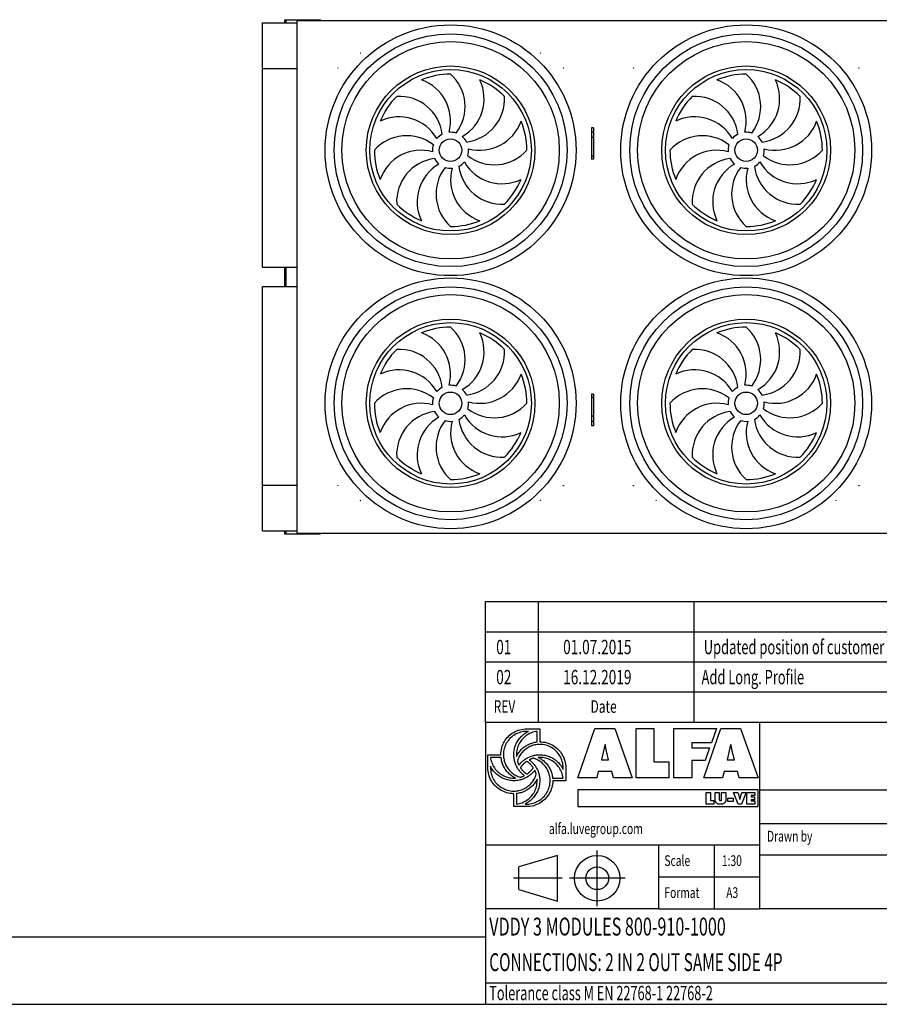
# Model space of a CAD drawing. Extents: x 158 to 12408, y 174 to 8727.
# Drawn here: x 4793 to 8603, y 174 to 4540 of the extents above; entities that cross this region are included whole.
import ezdxf
from ezdxf.enums import TextEntityAlignment as Align

# ---------------------------------------------------------------- set-up
doc = ezdxf.new("R2010")
doc.units = 0
doc.header["$LTSCALE"] = 30
doc.header["$MEASUREMENT"] = 0
doc.linetypes.add('SLD-SOLID', pattern=[0])
doc.layers.get('0').update_dxf_attribs({"linetype": 'CONTINUOUS'})
for name, color, linetype in [('GEOMETRY', 7, 'SLD-SOLID'), ('LAYER_1', 7, 'SLD-SOLID'), ('SLD-0', 7, 'SLD-SOLID'), ('TITLE', 7, 'SLD-SOLID')]:
    doc.layers.add(name, color=color, linetype=linetype)

msp = doc.modelspace()

# ---------------------------------------------------------------- linework, layer by layer
at = {"color": 7, "linetype": 'SLD-SOLID'}
for p, q in [((5869.41, 4526.41), (6021.91, 4526.41)), ((5869.41, 4324.19), (5869.41, 4526.41)), ((5966.91, 4540.2), (5966.91, 4526.41)), ((5966.91, 4540.2), (5972.91, 4540.2)), ((5972.91, 4540.2), (6120.91, 4540.2)), ((6021.91, 4536.35), (6021.91, 2263.91)), ((6021.91, 4536.35), (10001.91, 4536.35)), ((6120.91, 4540.2), (6126.91, 4540.2)), ((6126.91, 4540.2), (6126.91, 4536.35)), ((5869.41, 4324.19), (6021.91, 4324.19)), ((5869.41, 3443.36), (5869.41, 4324.19)), ((7336.91, 4060.5), (7326.91, 4060.5)), ((7326.91, 4060.5), (7326.91, 4042.1)), ((7336.91, 4060.5), (7336.91, 4042.1)), ((7336.91, 4042.1), (7326.91, 4042.1)), ((7326.91, 4042.1), (7326.91, 4017.6)), ((7336.91, 4017.6), (7326.91, 4017.6)), ((7326.91, 4017.6), (7326.91, 3935.5)), ((7336.91, 4042.1), (7336.91, 4017.6)), ((7336.91, 4017.6), (7336.91, 3935.5)), ((7336.91, 3935.5), (7326.91, 3935.5)), ((7326.91, 3935.5), (7326.91, 3921.35)), ((7336.91, 3935.5), (7336.91, 3921.35)), ((7336.91, 3921.35), (7326.91, 3921.35)), ((5869.41, 3443.36), (6021.91, 3443.36)), ((5966.91, 3443.36), (5966.91, 3357.02)), ((5869.41, 3357.02), (6021.91, 3357.02)), ((5869.41, 2476.18), (5869.41, 3357.02)), ((7336.91, 2879.04), (7326.91, 2879.04)), ((7326.91, 2879.04), (7326.91, 2864.89)), ((7336.91, 2864.89), (7326.91, 2864.89)), ((7326.91, 2864.89), (7326.91, 2782.79)), ((7336.91, 2879.04), (7336.91, 2864.89)), ((7336.91, 2864.89), (7336.91, 2782.79)), ((7336.91, 2782.79), (7326.91, 2782.79)), ((7326.91, 2782.79), (7326.91, 2758.3)), ((7336.91, 2758.3), (7326.91, 2758.3)), ((7326.91, 2758.3), (7326.91, 2739.89)), ((7336.91, 2782.79), (7336.91, 2758.3)), ((7336.91, 2758.3), (7336.91, 2739.89)), ((7336.91, 2739.89), (7326.91, 2739.89)), ((5869.41, 2476.18), (6021.91, 2476.18)), ((5869.41, 2273.95), (5869.41, 2476.18)), ((5869.41, 2273.95), (6021.91, 2273.95)), ((5966.91, 2273.95), (5966.91, 2260.2)), ((5966.91, 2260.2), (5972.91, 2260.2)), ((5972.91, 2260.2), (6120.91, 2260.2)), ((6021.91, 2263.91), (10001.91, 2263.91)), ((6120.91, 2260.2), (6126.91, 2260.2)), ((6126.91, 2263.91), (6126.91, 2260.2)), ((6857.58, 1959.7), (12407.58, 1959.7)), ((6857.58, 1826.2), (12407.58, 1826.2)), ((6857.58, 1692.69), (12407.58, 1692.69))]:
    msp.add_line(p, q, dxfattribs=at)
at = {"color": 152, "linetype": 'SLD-SOLID'}
for p, q in [((5972.91, 4540.2), (5972.91, 4526.41)), ((6120.91, 4540.2), (6120.91, 4536.35)), ((5972.91, 3443.36), (5972.91, 3357.02)), ((5972.91, 2273.95), (5972.91, 2260.2)), ((6120.91, 2263.91), (6120.91, 2260.2))]:
    msp.add_line(p, q, dxfattribs=at)
at = {"color": 7, "linetype": 'SLD-SOLID'}
for centre, radius in [((6702.91, 3961.2), 556), ((8012.91, 3961.2), 556), ((6702.91, 3961.2), 516), ((8012.91, 3961.2), 516), ((6702.91, 3961.2), 481.81), ((8012.91, 3961.2), 481.81), ((6303.89, 4391.85), 0.5), ((7101.92, 4391.85), 0.5), ((7613.89, 4391.85), 0.5), ((8411.92, 4391.85), 0.5), ((6203.11, 4326.35), 0.5), ((6702.91, 3961.2), 373.7), ((7202.71, 4326.35), 0.5), ((7513.11, 4326.35), 0.5), ((8012.91, 3961.2), 373.7), ((8512.71, 4326.35), 0.5), ((6702.91, 3961.2), 357.89), ((8012.91, 3961.2), 357.89), ((6702.91, 3961.2), 50), ((8012.91, 3961.2), 50), ((6702.91, 2839.2), 556), ((8012.91, 2839.2), 556), ((6702.91, 2839.2), 516), ((6702.91, 2839.2), 481.81), ((8012.91, 2839.2), 516), ((8012.91, 2839.2), 481.81), ((6702.91, 2839.2), 373.7), ((6702.91, 2839.2), 357.89), ((8012.91, 2839.2), 373.7), ((8012.91, 2839.2), 357.89), ((6702.91, 2839.2), 50), ((8012.91, 2839.2), 50), ((6203.11, 2474.05), 0.5), ((7202.71, 2474.05), 0.5), ((7513.11, 2474.05), 0.5), ((8512.71, 2474.05), 0.5), ((6303.89, 2408.55), 0.5), ((7101.92, 2408.55), 0.5), ((7613.89, 2408.55), 0.5), ((8411.92, 2408.55), 0.5)]:
    msp.add_circle(centre, radius, dxfattribs=at)
for centre, radius, start, end in [((6702.91, 3961.2), 337.89, 90, 112.5), ((6574.34, 4155.14), 193, 322.40691, 48.22858), ((8012.91, 3961.2), 337.89, 90, 112.5), ((7884.34, 4155.14), 193, 322.40691, 48.22858), ((6509.91, 4091.17), 193, 344.90691, 70.72858), ((6658.34, 4189.58), 193, 299.90691, 25.72858), ((6702.91, 3961.2), 337.89, 45, 67.5), ((7819.91, 4091.17), 193, 344.90691, 70.72858), ((7968.34, 4189.58), 193, 299.90691, 25.72858), ((8012.91, 3961.2), 337.89, 45, 67.5), ((6702.91, 3961.2), 337.89, 135, 157.5), ((6474.86, 4007.42), 193, 7.40691, 93.22858), ((6749.13, 4189.25), 193, 277.40691, 3.22858), ((8012.91, 3961.2), 337.89, 135, 157.5), ((7784.86, 4007.42), 193, 7.40691, 93.22858), ((8059.13, 4189.25), 193, 277.40691, 3.22858), ((6474.53, 3916.63), 193, 29.90691, 115.72858), ((7784.53, 3916.63), 193, 29.90691, 115.72858), ((6832.89, 4154.2), 193, 254.90691, 340.72858), ((6702.91, 3961.2), 337.89, 0, 22.5), ((8142.89, 4154.2), 193, 254.90691, 340.72858), ((8012.91, 3961.2), 337.89, 0, 22.5), ((6508.97, 3832.62), 193, 52.40691, 138.22858), ((6702.91, 3961.2), 80, 117.27383, 139.77383), ((6702.91, 3961.2), 80, 72.27383, 94.77383), ((6702.91, 3961.2), 80, 27.27383, 49.77383), ((7818.97, 3832.62), 193, 52.40691, 138.22858), ((8012.91, 3961.2), 80, 117.27383, 139.77383), ((8012.91, 3961.2), 80, 72.27383, 94.77383), ((8012.91, 3961.2), 80, 27.27383, 49.77383), ((6702.91, 3961.2), 80, 162.27383, 184.77383), ((8012.91, 3961.2), 80, 162.27383, 184.77383), ((6702.91, 3961.2), 337.89, 180, 202.5), ((6572.93, 3768.19), 193, 74.90691, 160.72858), ((6702.91, 3961.2), 80, 342.27383, 4.77383), ((6896.85, 4089.77), 193, 232.40691, 318.22858), ((8012.91, 3961.2), 337.89, 180, 202.5), ((7882.93, 3768.19), 193, 74.90691, 160.72858), ((8012.91, 3961.2), 80, 342.27383, 4.77383), ((8206.85, 4089.77), 193, 232.40691, 318.22858), ((6656.68, 3733.14), 193, 97.40691, 183.22858), ((6747.47, 3732.81), 193, 119.90691, 205.72858), ((6702.91, 3961.2), 80, 207.27383, 229.77383), ((6702.91, 3961.2), 80, 297.27383, 319.77383), ((6930.96, 3914.97), 193, 187.40691, 273.22858), ((6931.29, 4005.76), 193, 209.90691, 295.72858), ((7966.68, 3733.14), 193, 97.40691, 183.22858), ((8057.47, 3732.81), 193, 119.90691, 205.72858), ((8012.91, 3961.2), 80, 207.27383, 229.77383), ((8012.91, 3961.2), 80, 297.27383, 319.77383), ((8240.96, 3914.97), 193, 187.40691, 273.22858), ((8241.29, 4005.76), 193, 209.90691, 295.72858), ((6831.48, 3767.25), 193, 142.40691, 228.22858), ((6702.91, 3961.2), 80, 252.27383, 274.77383), ((6895.91, 3831.22), 193, 164.90691, 250.72858), ((8141.48, 3767.25), 193, 142.40691, 228.22858), ((8012.91, 3961.2), 80, 252.27383, 274.77383), ((8205.91, 3831.22), 193, 164.90691, 250.72858), ((6702.91, 3961.2), 337.89, 315, 337.5), ((8012.91, 3961.2), 337.89, 315, 337.5), ((6702.91, 3961.2), 337.89, 225, 247.5), ((8012.91, 3961.2), 337.89, 225, 247.5), ((6702.91, 3961.2), 337.89, 270, 292.5), ((8012.91, 3961.2), 337.89, 270, 292.5), ((6702.91, 2839.2), 337.89, 90, 112.5), ((6509.91, 2969.17), 193, 344.90691, 70.72858), ((6574.34, 3033.14), 193, 322.40691, 48.22858), ((6658.34, 3067.58), 193, 299.90691, 25.72858), ((6702.91, 2839.2), 337.89, 45, 67.5), ((8012.91, 2839.2), 337.89, 90, 112.5), ((7819.91, 2969.17), 193, 344.90691, 70.72858), ((7884.34, 3033.14), 193, 322.40691, 48.22858), ((7968.34, 3067.58), 193, 299.90691, 25.72858), ((8012.91, 2839.2), 337.89, 45, 67.5), ((6702.91, 2839.2), 337.89, 135, 157.5), ((6474.86, 2885.42), 193, 7.40691, 93.22858), ((6749.13, 3067.25), 193, 277.40691, 3.22858), ((8012.91, 2839.2), 337.89, 135, 157.5), ((7784.86, 2885.42), 193, 7.40691, 93.22858), ((8059.13, 3067.25), 193, 277.40691, 3.22858), ((6474.53, 2794.63), 193, 29.90691, 115.72858), ((7784.53, 2794.63), 193, 29.90691, 115.72858), ((6832.89, 3032.2), 193, 254.90691, 340.72858), ((6702.91, 2839.2), 337.89, 0, 22.5), ((8142.89, 3032.2), 193, 254.90691, 340.72858), ((8012.91, 2839.2), 337.89, 0, 22.5), ((6508.97, 2710.62), 193, 52.40691, 138.22858), ((6702.91, 2839.2), 80, 117.27383, 139.77383), ((6702.91, 2839.2), 80, 72.27383, 94.77383), ((6702.91, 2839.2), 80, 27.27383, 49.77383), ((7818.97, 2710.62), 193, 52.40691, 138.22858), ((8012.91, 2839.2), 80, 117.27383, 139.77383), ((8012.91, 2839.2), 80, 72.27383, 94.77383), ((8012.91, 2839.2), 80, 27.27383, 49.77383), ((6702.91, 2839.2), 337.89, 180, 202.5), ((6572.93, 2646.19), 193, 74.90691, 160.72858), ((6702.91, 2839.2), 80, 162.27383, 184.77383), ((6702.91, 2839.2), 80, 342.27383, 4.77383), ((6896.85, 2967.77), 193, 232.40691, 318.22858), ((8012.91, 2839.2), 337.89, 180, 202.5), ((7882.93, 2646.19), 193, 74.90691, 160.72858), ((8012.91, 2839.2), 80, 162.27383, 184.77383), ((8012.91, 2839.2), 80, 342.27383, 4.77383), ((8206.85, 2967.77), 193, 232.40691, 318.22858), ((6656.68, 2611.14), 193, 97.40691, 183.22858), ((6702.91, 2839.2), 80, 207.27383, 229.77383), ((7966.68, 2611.14), 193, 97.40691, 183.22858), ((8012.91, 2839.2), 80, 207.27383, 229.77383), ((6747.47, 2610.81), 193, 119.90691, 205.72858), ((6831.48, 2645.25), 193, 142.40691, 228.22858), ((6702.91, 2839.2), 80, 252.27383, 274.77383), ((6895.91, 2709.22), 193, 164.90691, 250.72858), ((6702.91, 2839.2), 80, 297.27383, 319.77383), ((6930.96, 2792.97), 193, 187.40691, 273.22858), ((6931.29, 2883.76), 193, 209.90691, 295.72858), ((8057.47, 2610.81), 193, 119.90691, 205.72858), ((8141.48, 2645.25), 193, 142.40691, 228.22858), ((8012.91, 2839.2), 80, 252.27383, 274.77383), ((8205.91, 2709.22), 193, 164.90691, 250.72858), ((8012.91, 2839.2), 80, 297.27383, 319.77383), ((8240.96, 2792.97), 193, 187.40691, 273.22858), ((8241.29, 2883.76), 193, 209.90691, 295.72858), ((6702.91, 2839.2), 337.89, 315, 337.5), ((8012.91, 2839.2), 337.89, 315, 337.5), ((6702.91, 2839.2), 337.89, 225, 247.5), ((8012.91, 2839.2), 337.89, 225, 247.5), ((6702.91, 2839.2), 337.89, 270, 292.5), ((8012.91, 2839.2), 337.89, 270, 292.5)]:
    msp.add_arc(centre, radius, start, end, dxfattribs=at)
at = {"layer": 'GEOMETRY', "color": 7}
for p, q in [((6857.58, 1559.19), (6857.58, 1959.7)), ((7092.11, 1425.69), (7092.11, 1959.7)), ((7782.61, 1425.69), (7782.61, 1959.7)), ((6857.58, 1425.69), (6857.58, 1559.19)), ((6857.58, 1559.19), (12407.58, 1559.19)), ((6857.58, 1425.69), (12407.58, 1425.69)), ((6857.58, 1425.69), (7231.25, 1425.69)), ((7231.25, 1425.69), (7726.38, 1425.69)), ((11446.74, 597.07), (8072.52, 597.07)), ((158.19, 473.38), (6857.58, 473.38))]:
    msp.add_line(p, q, dxfattribs=at)
at = {"layer": 'LAYER_1', "color": 7}
for p, q in [((7835.56, 1113.66), (7854.35, 1113.66)), ((7835.56, 1061.96), (7835.56, 1113.66)), ((7854.35, 1113.66), (7854.35, 1078.55)), ((7874.99, 1083.08), (7874.99, 1113.66)), ((7874.99, 1113.66), (7893.78, 1113.66)), ((7893.78, 1113.66), (7893.78, 1084.86)), ((7904.07, 1084.86), (7904.07, 1113.66)), ((7904.07, 1113.66), (7922.85, 1113.66)), ((7922.85, 1113.66), (7922.85, 1083.08)), ((7976.69, 1061.96), (7956.66, 1113.66)), ((7956.66, 1113.66), (7976.27, 1113.66)), ((7976.27, 1113.66), (7983.14, 1090.14)), ((7986.15, 1090.14), (7993.01, 1113.66)), ((8012.62, 1113.66), (7992.59, 1061.96)), ((7993.01, 1113.66), (8012.62, 1113.66)), ((8016.53, 1113.66), (8051.3, 1113.66)), ((8016.53, 1061.96), (8016.53, 1113.66)), ((8051.3, 1099.54), (8035.45, 1099.54)), ((8035.45, 1099.54), (8035.45, 1094.6)), ((8035.45, 1094.6), (8049.93, 1094.6)), ((8049.93, 1094.6), (8049.93, 1081.16)), ((8051.3, 1113.66), (8051.3, 1099.54)), ((7870.12, 1061.96), (7835.56, 1061.96)), ((7854.35, 1078.55), (7870.12, 1078.55)), ((7870.12, 1078.55), (7870.12, 1061.96)), ((7931.29, 1088.36), (7955.77, 1088.36)), ((7931.29, 1073.27), (7931.29, 1088.36)), ((7955.77, 1073.27), (7931.29, 1073.27)), ((7955.77, 1088.36), (7955.77, 1073.27)), ((7992.59, 1061.96), (7976.69, 1061.96)), ((7984.44, 1082.46), (7984.84, 1082.46)), ((8051.85, 1061.96), (8016.53, 1061.96)), ((8049.93, 1081.16), (8035.45, 1081.16)), ((8035.45, 1081.16), (8035.45, 1076.08)), ((8035.45, 1076.08), (8051.85, 1076.08)), ((8051.85, 1076.08), (8051.85, 1061.96))]:
    msp.add_line(p, q, dxfattribs=at)
for points in [[(7898.93, 1061.13), (7897.14, 1061.17), (7895.42, 1061.28), (7893.74, 1061.46), (7892.13, 1061.71), (7890.57, 1062.04), (7889.08, 1062.44), (7887.65, 1062.92), (7886.29, 1063.47), (7884.99, 1064.1), (7883.77, 1064.81), (7882.61, 1065.59), (7881.53, 1066.45), (7880.52, 1067.39), (7879.59, 1068.41), (7878.75, 1069.51), (7877.98, 1070.68), (7877.29, 1071.94), (7876.69, 1073.28), (7876.18, 1074.71), (7875.75, 1076.21), (7875.42, 1077.8), (7875.18, 1079.48), (7875.04, 1081.23), (7874.99, 1083.08)], [(7893.78, 1084.86), (7893.78, 1084.36), (7893.79, 1083.86), (7893.8, 1083.37), (7893.82, 1082.89), (7893.84, 1082.42), (7893.88, 1081.97), (7893.94, 1081.52), (7894, 1081.09), (7894.09, 1080.68), (7894.2, 1080.28), (7894.32, 1079.9), (7894.48, 1079.54), (7894.66, 1079.2), (7894.86, 1078.88), (7895.1, 1078.59), (7895.37, 1078.32), (7895.67, 1078.08), (7896.01, 1077.87), (7896.39, 1077.69), (7896.81, 1077.53), (7897.27, 1077.41), (7897.77, 1077.32), (7898.33, 1077.27), (7898.93, 1077.25)], [(7898.93, 1077.25), (7899.53, 1077.27), (7900.08, 1077.32), (7900.59, 1077.41), (7901.05, 1077.53), (7901.46, 1077.69), (7901.84, 1077.87), (7902.18, 1078.08), (7902.48, 1078.32), (7902.75, 1078.59), (7902.99, 1078.88), (7903.2, 1079.2), (7903.38, 1079.54), (7903.53, 1079.9), (7903.66, 1080.28), (7903.76, 1080.68), (7903.85, 1081.09), (7903.92, 1081.52), (7903.97, 1081.97), (7904.01, 1082.42), (7904.04, 1082.89), (7904.05, 1083.37), (7904.06, 1083.86), (7904.07, 1084.36), (7904.07, 1084.86)], [(7922.85, 1083.08), (7922.81, 1081.23), (7922.66, 1079.48), (7922.42, 1077.8), (7922.09, 1076.21), (7921.66, 1074.71), (7921.15, 1073.28), (7920.55, 1071.94), (7919.86, 1070.68), (7919.1, 1069.51), (7918.25, 1068.41), (7917.32, 1067.39), (7916.31, 1066.45), (7915.23, 1065.59), (7914.08, 1064.81), (7912.85, 1064.1), (7911.56, 1063.47), (7910.2, 1062.92), (7908.77, 1062.44), (7907.27, 1062.04), (7905.72, 1061.71), (7904.11, 1061.46), (7902.44, 1061.28), (7900.71, 1061.17), (7898.93, 1061.13)], [(7983.14, 1090.14), (7983.23, 1089.82), (7983.32, 1089.51), (7983.41, 1089.19), (7983.49, 1088.87), (7983.58, 1088.56), (7983.66, 1088.24), (7983.73, 1087.92), (7983.81, 1087.6), (7983.88, 1087.28), (7983.94, 1086.97), (7984.01, 1086.65), (7984.07, 1086.33), (7984.12, 1086.01), (7984.18, 1085.69), (7984.22, 1085.37), (7984.27, 1085.05), (7984.3, 1084.73), (7984.34, 1084.4), (7984.37, 1084.08), (7984.39, 1083.76), (7984.41, 1083.44), (7984.43, 1083.11), (7984.43, 1082.79), (7984.44, 1082.46)], [(7984.84, 1082.46), (7984.84, 1082.79), (7984.85, 1083.11), (7984.86, 1083.44), (7984.88, 1083.76), (7984.91, 1084.08), (7984.94, 1084.4), (7984.97, 1084.73), (7985.01, 1085.05), (7985.05, 1085.37), (7985.1, 1085.69), (7985.15, 1086.01), (7985.21, 1086.33), (7985.27, 1086.65), (7985.33, 1086.97), (7985.4, 1087.28), (7985.47, 1087.6), (7985.55, 1087.92), (7985.63, 1088.24), (7985.71, 1088.56), (7985.79, 1088.87), (7985.88, 1089.19), (7985.97, 1089.51), (7986.06, 1089.82), (7986.15, 1090.14)]]:
    msp.add_lwpolyline(points, dxfattribs=at)
at = {"layer": 'SLD-0', "color": 162}
for p, q in [((7040.65, 1395.88), (7098.2, 1395.88)), ((7048.01, 1384.38), (7040.65, 1384.38)), ((7086.67, 1337.62), (7086.67, 1384.38)), ((6868.07, 1223.3), (6868.07, 1280.83)), ((6868.07, 1280.83), (6925.61, 1280.83)), ((6926.4, 1269.32), (6879.57, 1269.32)), ((6879.55, 1230.67), (6879.57, 1223.3)), ((7213.23, 1223.3), (7213.23, 1165.78)), ((7155.16, 1177.23), (7201.72, 1177.28)), ((7213.23, 1165.78), (7155.73, 1165.69)), ((6983.13, 1050.72), (6983.13, 1108.25)), ((6994.66, 1108.82), (6994.62, 1062.22)), ((7040.65, 1050.72), (6983.13, 1050.72)), ((7032.76, 1062.22), (7040.65, 1062.22))]:
    msp.add_line(p, q, dxfattribs=at)
at = {"layer": 'SLD-0', "color": 154}
for p, q in [((7267.17, 1178.77), (7342.89, 1396.67)), ((7342.89, 1396.67), (7430.45, 1396.67)), ((7430.45, 1396.67), (7508.19, 1178.77)), ((7524.67, 1396.67), (7603.85, 1396.67)), ((7524.67, 1178.77), (7524.67, 1396.67)), ((7603.85, 1396.67), (7603.85, 1248.71)), ((7692, 1396.67), (7880.69, 1396.67)), ((7692, 1178.77), (7692, 1396.67)), ((7824.64, 1178.77), (7900.36, 1396.67)), ((7880.69, 1396.67), (7858.71, 1334.25)), ((7900.36, 1396.67), (7987.93, 1396.67)), ((7987.93, 1396.67), (8065.66, 1178.77)), ((7385.95, 1324.13), (7371.5, 1257.67)), ((7388.84, 1324.13), (7385.95, 1324.13)), ((7858.71, 1334.25), (7771.76, 1334.25)), ((7771.76, 1334.25), (7771.76, 1311.71)), ((7771.76, 1311.71), (7850.55, 1311.71)), ((7850.55, 1311.71), (7830.61, 1254.94)), ((7943.41, 1324.13), (7928.96, 1257.67)), ((7946.31, 1324.13), (7943.41, 1324.13)), ((7403.29, 1257.67), (7394.04, 1296.1)), ((7960.75, 1257.67), (7951.51, 1296.1)), ((7371.5, 1257.67), (7403.29, 1257.67)), ((7603.85, 1248.71), (7670.32, 1248.71)), ((7670.32, 1248.71), (7670.32, 1178.77)), ((7830.61, 1254.94), (7771.76, 1255.06)), ((7771.76, 1255.06), (7771.76, 1178.77)), ((7928.96, 1257.67), (7960.75, 1257.67)), ((7357.34, 1205.94), (7350.98, 1178.77)), ((7417.16, 1205.94), (7357.34, 1205.94)), ((7424.39, 1178.77), (7417.16, 1205.94)), ((7914.81, 1205.94), (7908.44, 1178.77)), ((7974.63, 1205.94), (7914.81, 1205.94)), ((7981.85, 1178.77), (7974.63, 1205.94)), ((7350.98, 1178.77), (7267.17, 1178.77)), ((7508.19, 1178.77), (7424.39, 1178.77)), ((7670.32, 1178.77), (7524.67, 1178.77)), ((7771.76, 1178.77), (7692, 1178.77)), ((7908.44, 1178.77), (7824.64, 1178.77)), ((8065.66, 1178.77), (7981.85, 1178.77)), ((8066.04, 1125.69), (7267.4, 1125.69)), ((7267.4, 1125.69), (7267.4, 1051.05)), ((8066.04, 1051.05), (8066.04, 1125.69)), ((7267.4, 1051.05), (8066.04, 1051.05))]:
    msp.add_line(p, q, dxfattribs=at)
at = {"layer": 'SLD-0', "color": 162}
for points in [[(6925.61, 1280.83), (6925.88, 1288.7), (6926.66, 1296.44), (6927.95, 1304.02), (6929.72, 1311.42), (6931.96, 1318.62), (6934.65, 1325.61), (6937.78, 1332.38), (6941.32, 1338.9), (6945.26, 1345.16), (6949.58, 1351.14), (6954.27, 1356.82), (6959.3, 1362.19), (6964.67, 1367.22), (6970.35, 1371.91), (6976.33, 1376.23), (6982.59, 1380.18), (6989.11, 1383.72), (6995.87, 1386.84), (7002.86, 1389.53), (7010.07, 1391.77), (7017.47, 1393.55), (7025.04, 1394.83), (7032.77, 1395.62), (7040.65, 1395.88)], [(7040.65, 1384.38), (7033.56, 1384.14), (7026.6, 1383.43), (7019.78, 1382.28), (7013.12, 1380.68), (7006.64, 1378.66), (7000.34, 1376.24), (6994.25, 1373.43), (6988.38, 1370.24), (6982.75, 1366.69), (6977.37, 1362.8), (6972.26, 1358.58), (6967.43, 1354.05), (6962.9, 1349.22), (6958.68, 1344.1), (6954.78, 1338.72), (6951.24, 1333.09), (6948.05, 1327.22), (6945.24, 1321.13), (6942.81, 1314.84), (6940.8, 1308.36), (6939.2, 1301.7), (6938.04, 1294.88), (6937.34, 1287.92), (6937.1, 1280.83)], [(6983.12, 1280.83), (6983.25, 1286.53), (6983.65, 1292.16), (6984.31, 1297.71), (6985.22, 1303.17), (6986.38, 1308.53), (6987.78, 1313.79), (6989.42, 1318.95), (6991.29, 1323.99), (6993.39, 1328.92), (6995.7, 1333.72), (6998.23, 1338.38), (7000.96, 1342.91), (7003.9, 1347.3), (7007.04, 1351.54), (7010.37, 1355.62), (7013.88, 1359.54), (7017.58, 1363.3), (7021.44, 1366.88), (7025.48, 1370.28), (7029.68, 1373.49), (7034.04, 1376.52), (7038.55, 1379.34), (7043.21, 1381.97), (7048.01, 1384.38)], [(7086.67, 1384.38), (7080.26, 1383.46), (7073.99, 1382.15), (7067.86, 1380.46), (7061.89, 1378.41), (7056.08, 1376), (7050.46, 1373.26), (7045.03, 1370.19), (7039.81, 1366.81), (7034.81, 1363.13), (7030.04, 1359.16), (7025.51, 1354.92), (7021.25, 1350.42), (7017.25, 1345.67), (7013.53, 1340.69), (7010.11, 1335.48), (7006.99, 1330.07), (7004.2, 1324.46), (7001.73, 1318.67), (6999.61, 1312.71), (6997.85, 1306.6), (6996.46, 1300.34), (6995.45, 1293.95), (6994.83, 1287.44), (6994.62, 1280.83)], [(7098.2, 1395.88), (7098.2, 1393.03), (7098.2, 1390.08), (7098.19, 1387.03), (7098.19, 1383.88), (7098.19, 1380.63), (7098.19, 1377.28), (7098.19, 1373.83), (7098.19, 1370.29), (7098.19, 1366.64), (7098.19, 1362.9), (7098.19, 1359.06), (7098.19, 1355.11), (7098.19, 1351.07), (7098.2, 1346.93), (7098.2, 1342.7), (7098.2, 1338.36)], [(6994.88, 1273.83), (6997.11, 1278.11), (6999.52, 1282.29), (7002.1, 1286.36), (7004.85, 1290.32), (7007.75, 1294.15), (7010.81, 1297.86), (7014.01, 1301.44), (7017.36, 1304.89), (7020.85, 1308.2), (7024.48, 1311.36), (7028.23, 1314.37), (7032.11, 1317.23), (7036.11, 1319.93), (7040.23, 1322.46), (7044.46, 1324.82), (7048.79, 1327.01), (7053.22, 1329.02), (7057.75, 1330.84), (7062.37, 1332.48), (7067.08, 1333.91), (7071.86, 1335.15), (7076.73, 1336.19), (7081.66, 1337.01), (7086.67, 1337.62)], [(7098.17, 1326.85), (7092.34, 1326.69), (7086.6, 1326.21), (7080.95, 1325.42), (7075.4, 1324.33), (7069.96, 1322.96), (7064.63, 1321.29), (7059.44, 1319.36), (7054.38, 1317.16), (7049.47, 1314.7), (7044.71, 1311.99), (7040.11, 1309.04), (7035.68, 1305.87), (7031.43, 1302.46), (7027.36, 1298.85), (7023.5, 1295.02), (7019.83, 1291), (7016.38, 1286.79), (7013.15, 1282.4), (7010.15, 1277.84), (7007.39, 1273.12), (7004.87, 1268.24), (7002.61, 1263.21), (7000.61, 1258.05), (6998.89, 1252.75)], [(7201.72, 1223.3), (7201.48, 1230.39), (7200.78, 1237.35), (7199.62, 1244.17), (7198.02, 1250.83), (7196.01, 1257.31), (7193.58, 1263.61), (7190.77, 1269.7), (7187.58, 1275.57), (7184.04, 1281.2), (7180.15, 1286.58), (7175.93, 1291.69), (7171.39, 1296.52), (7166.56, 1301.05), (7161.45, 1305.27), (7156.07, 1309.16), (7150.44, 1312.71), (7144.57, 1315.9), (7138.48, 1318.71), (7132.18, 1321.13), (7125.7, 1323.15), (7119.04, 1324.74), (7112.22, 1325.9), (7105.26, 1326.61), (7098.17, 1326.85)], [(7098.2, 1338.36), (7106.08, 1338.09), (7113.81, 1337.31), (7121.39, 1336.02), (7128.79, 1334.25), (7135.99, 1332.01), (7142.98, 1329.32), (7149.75, 1326.19), (7156.27, 1322.65), (7162.52, 1318.71), (7168.5, 1314.38), (7174.18, 1309.7), (7179.55, 1304.66), (7184.58, 1299.29), (7189.27, 1293.61), (7193.59, 1287.63), (7197.53, 1281.37), (7201.07, 1274.85), (7204.19, 1268.09), (7206.89, 1261.09), (7209.12, 1253.89), (7210.9, 1246.49), (7212.18, 1238.91), (7212.97, 1231.18), (7213.23, 1223.3)], [(6879.57, 1269.32), (6880.5, 1262.93), (6881.82, 1256.66), (6883.52, 1250.54), (6885.58, 1244.58), (6887.99, 1238.78), (6890.74, 1233.16), (6893.81, 1227.73), (6897.19, 1222.51), (6900.88, 1217.51), (6904.85, 1212.74), (6909.09, 1208.21), (6913.59, 1203.94), (6918.34, 1199.94), (6923.32, 1196.21), (6928.52, 1192.79), (6933.93, 1189.67), (6939.53, 1186.87), (6945.32, 1184.4), (6951.27, 1182.28), (6957.38, 1180.51), (6963.64, 1179.12), (6970.02, 1178.11), (6976.52, 1177.49), (6983.12, 1177.28)], [(6989.95, 1177.55), (6985.64, 1179.78), (6981.45, 1182.19), (6977.37, 1184.76), (6973.41, 1187.5), (6969.57, 1190.4), (6965.86, 1193.45), (6962.29, 1196.64), (6958.85, 1199.99), (6955.56, 1203.47), (6952.41, 1207.09), (6949.42, 1210.83), (6946.58, 1214.71), (6943.91, 1218.7), (6941.39, 1222.81), (6939.05, 1227.04), (6936.89, 1231.37), (6934.9, 1235.8), (6933.1, 1240.33), (6931.48, 1244.96), (6930.06, 1249.67), (6928.84, 1254.47), (6927.82, 1259.35), (6927, 1264.3), (6926.4, 1269.32)], [(6937.1, 1280.83), (6937.26, 1274.96), (6937.75, 1269.18), (6938.54, 1263.5), (6939.64, 1257.92), (6941.04, 1252.45), (6942.72, 1247.1), (6944.68, 1241.88), (6946.9, 1236.8), (6949.39, 1231.86), (6952.13, 1227.08), (6955.11, 1222.46), (6958.33, 1218.02), (6961.77, 1213.76), (6965.42, 1209.68), (6969.29, 1205.81), (6973.35, 1202.14), (6977.6, 1198.69), (6982.04, 1195.46), (6986.65, 1192.47), (6991.42, 1189.72), (6996.35, 1187.22), (7001.42, 1184.98), (7006.64, 1183), (7011.98, 1181.31)], [(7029.61, 1188.44), (7026.14, 1191.12), (7022.77, 1193.94), (7019.52, 1196.87), (7016.37, 1199.93), (7013.35, 1203.11), (7010.45, 1206.4), (7007.67, 1209.8), (7005.02, 1213.3), (7002.51, 1216.91), (7000.13, 1220.61), (6997.89, 1224.41), (6995.79, 1228.31), (6993.84, 1232.29), (6992.04, 1236.35), (6990.39, 1240.49), (6988.91, 1244.72), (6987.58, 1249.01), (6986.42, 1253.38), (6985.43, 1257.81), (6984.61, 1262.3), (6983.96, 1266.85), (6983.5, 1271.46), (6983.22, 1276.12), (6983.12, 1280.83)], [(6994.62, 1280.83), (6994.62, 1280.53), (6994.63, 1280.24), (6994.63, 1279.94), (6994.63, 1279.65), (6994.64, 1279.36), (6994.64, 1279.07), (6994.65, 1278.77), (6994.66, 1278.48), (6994.66, 1278.19), (6994.67, 1277.9), (6994.68, 1277.6), (6994.69, 1277.31), (6994.7, 1277.02), (6994.72, 1276.73), (6994.73, 1276.44), (6994.74, 1276.15), (6994.76, 1275.86), (6994.77, 1275.57), (6994.79, 1275.28), (6994.8, 1274.99), (6994.82, 1274.7), (6994.84, 1274.41), (6994.86, 1274.12), (6994.88, 1273.83)], [(7005.66, 1234.45), (7008.34, 1237.93), (7011.16, 1241.31), (7014.1, 1244.57), (7017.16, 1247.71), (7020.33, 1250.73), (7023.62, 1253.63), (7027.02, 1256.41), (7030.53, 1259.05), (7034.14, 1261.56), (7037.85, 1263.93), (7041.66, 1266.16), (7045.56, 1268.25), (7049.54, 1270.19), (7053.61, 1271.98), (7057.76, 1273.61), (7061.99, 1275.09), (7066.3, 1276.41), (7070.67, 1277.56), (7075.11, 1278.54), (7079.61, 1279.36), (7084.17, 1279.99), (7088.79, 1280.45), (7093.46, 1280.73), (7098.17, 1280.83)], [(7098.17, 1269.32), (7097.9, 1269.32), (7097.63, 1269.33), (7097.35, 1269.33), (7097.07, 1269.33), (7096.79, 1269.34), (7096.51, 1269.34), (7096.22, 1269.35), (7095.94, 1269.35), (7095.65, 1269.36), (7095.36, 1269.36), (7095.07, 1269.37), (7094.78, 1269.37), (7094.49, 1269.38), (7094.2, 1269.38), (7093.91, 1269.38), (7093.63, 1269.39), (7093.34, 1269.39), (7093.06, 1269.38), (7092.78, 1269.38), (7092.5, 1269.38), (7092.22, 1269.37), (7091.95, 1269.36), (7091.68, 1269.35), (7091.42, 1269.33)], [(7091.42, 1269.33), (7095.73, 1267.1), (7099.93, 1264.68), (7104.02, 1262.1), (7107.99, 1259.35), (7111.84, 1256.45), (7115.56, 1253.39), (7119.14, 1250.17), (7122.59, 1246.82), (7125.9, 1243.32), (7129.06, 1239.69), (7132.06, 1235.92), (7134.91, 1232.03), (7137.6, 1228.02), (7140.13, 1223.89), (7142.48, 1219.65), (7144.65, 1215.3), (7146.65, 1210.85), (7148.46, 1206.3), (7150.08, 1201.66), (7151.51, 1196.93), (7152.73, 1192.12), (7153.75, 1187.23), (7154.57, 1182.26), (7155.16, 1177.23)], [(7098.17, 1280.83), (7103.81, 1280.69), (7109.39, 1280.28), (7114.89, 1279.61), (7120.3, 1278.67), (7125.63, 1277.49), (7130.87, 1276.06), (7136, 1274.4), (7141.03, 1272.5), (7145.95, 1270.38), (7150.74, 1268.03), (7155.41, 1265.48), (7159.95, 1262.72), (7164.34, 1259.76), (7168.6, 1256.61), (7172.7, 1253.28), (7176.64, 1249.76), (7180.42, 1246.07), (7184.03, 1242.22), (7187.46, 1238.21), (7190.7, 1234.04), (7193.76, 1229.73), (7196.62, 1225.28), (7199.27, 1220.69), (7201.72, 1215.98)], [(7201.72, 1177.28), (7200.79, 1183.67), (7199.46, 1189.93), (7197.76, 1196.05), (7195.7, 1202.01), (7193.29, 1207.81), (7190.53, 1213.43), (7187.46, 1218.85), (7184.07, 1224.07), (7180.39, 1229.08), (7176.42, 1233.85), (7172.18, 1238.38), (7167.68, 1242.65), (7162.93, 1246.65), (7157.95, 1250.38), (7152.75, 1253.8), (7147.34, 1256.93), (7141.74, 1259.73), (7135.96, 1262.2), (7130, 1264.32), (7123.9, 1266.09), (7117.65, 1267.48), (7111.27, 1268.5), (7104.77, 1269.11), (7098.17, 1269.32)], [(6983.13, 1108.25), (6975.25, 1108.51), (6967.52, 1109.3), (6959.94, 1110.58), (6952.54, 1112.36), (6945.34, 1114.6), (6938.35, 1117.29), (6931.58, 1120.41), (6925.06, 1123.95), (6918.8, 1127.9), (6912.82, 1132.22), (6907.14, 1136.91), (6901.77, 1141.95), (6896.74, 1147.31), (6892.05, 1152.99), (6887.72, 1158.97), (6883.78, 1165.23), (6880.24, 1171.75), (6877.12, 1178.52), (6874.42, 1185.51), (6872.18, 1192.72), (6870.41, 1200.11), (6869.12, 1207.69), (6868.34, 1215.43), (6868.07, 1223.3)], [(6983.12, 1165.78), (6977.46, 1165.91), (6971.87, 1166.32), (6966.35, 1166.99), (6960.92, 1167.92), (6955.58, 1169.09), (6950.33, 1170.51), (6945.19, 1172.17), (6940.16, 1174.06), (6935.24, 1176.18), (6930.44, 1178.52), (6925.77, 1181.06), (6921.23, 1183.82), (6916.84, 1186.77), (6912.59, 1189.92), (6908.49, 1193.26), (6904.55, 1196.78), (6900.78, 1200.47), (6897.18, 1204.33), (6893.76, 1208.35), (6890.52, 1212.53), (6887.48, 1216.86), (6884.63, 1221.33), (6881.98, 1225.94), (6879.55, 1230.67)], [(6879.57, 1223.3), (6879.81, 1216.21), (6880.51, 1209.25), (6881.67, 1202.43), (6883.27, 1195.77), (6885.28, 1189.29), (6887.71, 1182.99), (6890.52, 1176.91), (6893.71, 1171.04), (6897.25, 1165.4), (6901.14, 1160.02), (6905.36, 1154.91), (6909.9, 1150.08), (6914.73, 1145.55), (6919.84, 1141.33), (6925.22, 1137.44), (6930.86, 1133.89), (6936.72, 1130.7), (6942.81, 1127.89), (6949.11, 1125.47), (6955.59, 1123.45), (6962.25, 1121.85), (6969.07, 1120.7), (6976.03, 1119.99), (6983.12, 1119.75)], [(6998.89, 1252.75), (6999.11, 1251.98), (6999.34, 1251.2), (6999.58, 1250.42), (6999.81, 1249.64), (7000.05, 1248.86), (7000.3, 1248.07), (7000.55, 1247.29), (7000.81, 1246.51), (7001.07, 1245.73), (7001.33, 1244.95), (7001.6, 1244.18), (7001.88, 1243.4), (7002.16, 1242.63), (7002.45, 1241.86), (7002.74, 1241.1), (7003.04, 1240.34), (7003.34, 1239.58), (7003.65, 1238.83), (7003.97, 1238.08), (7004.29, 1237.34), (7004.62, 1236.61), (7004.96, 1235.88), (7005.31, 1235.16), (7005.66, 1234.45)], [(7040.78, 1251.87), (7039.39, 1250.92), (7038.01, 1249.95), (7036.65, 1248.95), (7035.3, 1247.94), (7033.97, 1246.9), (7032.65, 1245.84), (7031.35, 1244.76), (7030.07, 1243.66), (7028.8, 1242.53), (7027.55, 1241.39), (7026.32, 1240.23), (7025.11, 1239.05), (7023.92, 1237.85), (7022.75, 1236.63), (7021.59, 1235.39), (7020.46, 1234.14), (7019.35, 1232.86), (7018.26, 1231.57), (7017.19, 1230.26), (7016.15, 1228.94), (7015.12, 1227.6), (7014.12, 1226.24), (7013.15, 1224.86), (7012.2, 1223.47)], [(7012.2, 1223.47), (7013.15, 1222.07), (7014.13, 1220.68), (7015.13, 1219.31), (7016.15, 1217.96), (7017.19, 1216.62), (7018.26, 1215.29), (7019.34, 1213.98), (7020.45, 1212.69), (7021.58, 1211.42), (7022.72, 1210.16), (7023.89, 1208.92), (7025.07, 1207.71), (7026.28, 1206.51), (7027.5, 1205.33), (7028.75, 1204.17), (7030.01, 1203.03), (7031.29, 1201.91), (7032.59, 1200.82), (7033.9, 1199.75), (7035.24, 1198.7), (7036.59, 1197.67), (7037.96, 1196.66), (7039.34, 1195.69), (7040.74, 1194.73)], [(7040.74, 1194.73), (7042.14, 1195.68), (7043.52, 1196.65), (7044.88, 1197.65), (7046.23, 1198.66), (7047.55, 1199.7), (7048.86, 1200.75), (7050.15, 1201.83), (7051.42, 1202.92), (7052.67, 1204.04), (7053.91, 1205.18), (7055.12, 1206.34), (7056.31, 1207.51), (7057.49, 1208.71), (7058.65, 1209.92), (7059.78, 1211.16), (7060.9, 1212.41), (7062, 1213.68), (7063.07, 1214.97), (7064.13, 1216.28), (7065.17, 1217.6), (7066.19, 1218.94), (7067.18, 1220.3), (7068.16, 1221.68), (7069.12, 1223.08)], [(7069.12, 1223.08), (7068.17, 1224.47), (7067.19, 1225.84), (7066.2, 1227.21), (7065.18, 1228.56), (7064.15, 1229.9), (7063.09, 1231.23), (7062.01, 1232.54), (7060.91, 1233.83), (7059.79, 1235.11), (7058.65, 1236.38), (7057.5, 1237.62), (7056.32, 1238.85), (7055.12, 1240.05), (7053.91, 1241.24), (7052.67, 1242.41), (7051.42, 1243.56), (7050.15, 1244.68), (7048.87, 1245.78), (7047.56, 1246.86), (7046.24, 1247.91), (7044.9, 1248.94), (7043.54, 1249.95), (7042.17, 1250.92), (7040.78, 1251.87)], [(7069.62, 1265.22), (7068.84, 1264.99), (7068.06, 1264.76), (7067.29, 1264.53), (7066.52, 1264.29), (7065.75, 1264.04), (7064.99, 1263.8), (7064.23, 1263.54), (7063.47, 1263.28), (7062.72, 1263.02), (7061.98, 1262.75), (7061.23, 1262.47), (7060.49, 1262.19), (7059.75, 1261.9), (7059.02, 1261.61), (7058.28, 1261.31), (7057.55, 1261.01), (7056.82, 1260.7), (7056.1, 1260.38), (7055.37, 1260.06), (7054.65, 1259.73), (7053.93, 1259.39), (7053.2, 1259.05), (7052.49, 1258.7), (7051.77, 1258.34)], [(7051.77, 1258.34), (7055.24, 1255.65), (7058.61, 1252.84), (7061.87, 1249.9), (7065.01, 1246.83), (7068.03, 1243.65), (7070.93, 1240.35), (7073.7, 1236.95), (7076.34, 1233.44), (7078.85, 1229.82), (7081.23, 1226.11), (7083.46, 1222.29), (7085.56, 1218.39), (7087.5, 1214.4), (7089.29, 1210.33), (7090.93, 1206.17), (7092.41, 1201.94), (7093.74, 1197.64), (7094.89, 1193.26), (7095.88, 1188.82), (7096.7, 1184.32), (7097.34, 1179.76), (7097.8, 1175.15), (7098.08, 1170.49), (7098.17, 1165.78)], [(7144.2, 1165.78), (7144.04, 1171.63), (7143.55, 1177.4), (7142.76, 1183.07), (7141.67, 1188.64), (7140.28, 1194.1), (7138.61, 1199.44), (7136.66, 1204.65), (7134.44, 1209.72), (7131.96, 1214.65), (7129.24, 1219.43), (7126.27, 1224.04), (7123.07, 1228.48), (7119.65, 1232.74), (7116, 1236.81), (7112.16, 1240.68), (7108.11, 1244.35), (7103.87, 1247.8), (7099.46, 1251.03), (7094.86, 1254.02), (7090.11, 1256.78), (7085.2, 1259.28), (7080.14, 1261.53), (7074.95, 1263.51), (7069.62, 1265.22)], [(7201.72, 1215.98), (7201.73, 1216.35), (7201.74, 1216.72), (7201.75, 1217.11), (7201.76, 1217.51), (7201.76, 1217.92), (7201.77, 1218.35), (7201.77, 1218.79), (7201.77, 1219.24), (7201.77, 1219.7), (7201.77, 1220.18), (7201.76, 1220.67), (7201.76, 1221.17), (7201.75, 1221.68), (7201.74, 1222.21), (7201.73, 1222.75), (7201.72, 1223.3)], [(7075.88, 1211.88), (7073.19, 1208.43), (7070.37, 1205.08), (7067.42, 1201.84), (7064.34, 1198.72), (7061.15, 1195.71), (7057.84, 1192.83), (7054.42, 1190.07), (7050.89, 1187.45), (7047.26, 1184.95), (7043.53, 1182.59), (7039.71, 1180.37), (7035.79, 1178.3), (7031.78, 1176.37), (7027.69, 1174.59), (7023.53, 1172.96), (7019.28, 1171.49), (7014.97, 1170.18), (7010.59, 1169.03), (7006.15, 1168.05), (7001.64, 1167.24), (6997.08, 1166.61), (6992.48, 1166.15), (6987.82, 1165.87), (6983.12, 1165.78)], [(6983.12, 1119.75), (6988.98, 1119.91), (6994.75, 1120.4), (7000.42, 1121.19), (7006, 1122.29), (7011.46, 1123.68), (7016.81, 1125.36), (7022.02, 1127.31), (7027.1, 1129.53), (7032.04, 1132.01), (7036.82, 1134.75), (7041.43, 1137.72), (7045.88, 1140.93), (7050.14, 1144.36), (7054.22, 1148.01), (7058.09, 1151.86), (7061.76, 1155.91), (7065.22, 1160.16), (7068.45, 1164.58), (7071.45, 1169.18), (7074.2, 1173.94), (7076.71, 1178.86), (7078.96, 1183.92), (7080.94, 1189.12), (7082.64, 1194.45)], [(7011.98, 1181.31), (7012.75, 1181.53), (7013.51, 1181.77), (7014.28, 1182.01), (7015.03, 1182.26), (7015.79, 1182.51), (7016.54, 1182.77), (7017.29, 1183.04), (7018.04, 1183.32), (7018.78, 1183.6), (7019.52, 1183.88), (7020.26, 1184.18), (7021, 1184.48), (7021.73, 1184.78), (7022.46, 1185.09), (7023.18, 1185.41), (7023.91, 1185.73), (7024.63, 1186.05), (7025.35, 1186.38), (7026.07, 1186.71), (7026.78, 1187.05), (7027.49, 1187.39), (7028.2, 1187.74), (7028.91, 1188.08), (7029.61, 1188.44)], [(7082.64, 1194.45), (7082.42, 1195.2), (7082.2, 1195.96), (7081.97, 1196.71), (7081.73, 1197.46), (7081.49, 1198.21), (7081.24, 1198.95), (7080.99, 1199.69), (7080.73, 1200.43), (7080.47, 1201.17), (7080.2, 1201.9), (7079.92, 1202.63), (7079.64, 1203.36), (7079.36, 1204.09), (7079.07, 1204.81), (7078.77, 1205.53), (7078.47, 1206.25), (7078.17, 1206.96), (7077.86, 1207.67), (7077.54, 1208.38), (7077.22, 1209.09), (7076.89, 1209.79), (7076.56, 1210.49), (7076.22, 1211.19), (7075.88, 1211.88)], [(6983.12, 1177.28), (6983.41, 1177.28), (6983.7, 1177.28), (6983.99, 1177.29), (6984.27, 1177.29), (6984.56, 1177.29), (6984.84, 1177.3), (6985.13, 1177.31), (6985.41, 1177.32), (6985.7, 1177.32), (6985.98, 1177.33), (6986.26, 1177.35), (6986.55, 1177.36), (6986.83, 1177.37), (6987.11, 1177.38), (6987.4, 1177.4), (6987.68, 1177.41), (6987.96, 1177.43), (6988.24, 1177.44), (6988.53, 1177.46), (6988.81, 1177.48), (6989.09, 1177.49), (6989.38, 1177.51), (6989.66, 1177.53), (6989.95, 1177.55)], [(6994.62, 1062.22), (7001.03, 1063.15), (7007.3, 1064.46), (7013.43, 1066.15), (7019.4, 1068.2), (7025.2, 1070.61), (7030.82, 1073.35), (7036.25, 1076.42), (7041.47, 1079.8), (7046.47, 1083.49), (7051.24, 1087.45), (7055.77, 1091.69), (7060.04, 1096.2), (7064.04, 1100.94), (7067.76, 1105.93), (7071.18, 1111.13), (7074.3, 1116.54), (7077.09, 1122.15), (7079.56, 1127.94), (7081.68, 1133.9), (7083.44, 1140.01), (7084.83, 1146.27), (7085.84, 1152.66), (7086.46, 1159.17), (7086.67, 1165.78)], [(7086.62, 1172.86), (7084.4, 1168.54), (7081.99, 1164.33), (7079.42, 1160.23), (7076.69, 1156.25), (7073.79, 1152.39), (7070.74, 1148.66), (7067.53, 1145.06), (7064.18, 1141.6), (7060.69, 1138.28), (7057.07, 1135.11), (7053.31, 1132.09), (7049.42, 1129.23), (7045.41, 1126.53), (7041.29, 1123.99), (7037.05, 1121.63), (7032.71, 1119.44), (7028.26, 1117.43), (7023.71, 1115.6), (7019.07, 1113.97), (7014.35, 1112.53), (7009.54, 1111.29), (7004.65, 1110.26), (6999.69, 1109.43), (6994.66, 1108.82)], [(7098.17, 1165.78), (7098.03, 1160.15), (7097.61, 1154.59), (7096.92, 1149.1), (7095.97, 1143.7), (7094.76, 1138.37), (7093.3, 1133.14), (7091.59, 1128.01), (7089.66, 1122.99), (7087.49, 1118.08), (7085.11, 1113.28), (7082.52, 1108.61), (7079.71, 1104.07), (7076.72, 1099.67), (7073.53, 1095.42), (7070.15, 1091.31), (7066.6, 1087.36), (7062.89, 1083.58), (7059.01, 1079.96), (7054.98, 1076.53), (7050.8, 1073.27), (7046.48, 1070.21), (7042.03, 1067.34), (7037.45, 1064.68), (7032.76, 1062.22)], [(7040.65, 1062.22), (7047.74, 1062.46), (7054.7, 1063.17), (7061.51, 1064.33), (7068.17, 1065.92), (7074.66, 1067.94), (7080.95, 1070.36), (7087.04, 1073.17), (7092.91, 1076.36), (7098.54, 1079.91), (7103.92, 1083.8), (7109.04, 1088.02), (7113.87, 1092.55), (7118.4, 1097.39), (7122.62, 1102.5), (7126.51, 1107.88), (7130.06, 1113.51), (7133.25, 1119.38), (7136.06, 1125.47), (7138.48, 1131.76), (7140.5, 1138.25), (7142.09, 1144.91), (7143.25, 1151.73), (7143.96, 1158.69), (7144.2, 1165.78)], [(7155.73, 1165.69), (7155.44, 1157.83), (7154.63, 1150.11), (7153.33, 1142.55), (7151.54, 1135.16), (7149.28, 1127.97), (7146.58, 1120.98), (7143.45, 1114.22), (7139.9, 1107.71), (7135.95, 1101.46), (7131.63, 1095.48), (7126.94, 1089.8), (7121.9, 1084.43), (7116.53, 1079.4), (7110.86, 1074.71), (7104.88, 1070.38), (7098.63, 1066.44), (7092.12, 1062.89), (7085.36, 1059.77), (7078.38, 1057.07), (7071.19, 1054.83), (7063.8, 1053.06), (7056.24, 1051.77), (7048.52, 1050.98), (7040.65, 1050.72)], [(7086.67, 1165.78), (7086.67, 1166.06), (7086.67, 1166.36), (7086.67, 1166.65), (7086.67, 1166.94), (7086.68, 1167.24), (7086.68, 1167.53), (7086.68, 1167.83), (7086.69, 1168.13), (7086.69, 1168.43), (7086.69, 1168.73), (7086.7, 1169.03), (7086.7, 1169.33), (7086.7, 1169.63), (7086.7, 1169.93), (7086.7, 1170.23), (7086.7, 1170.53), (7086.69, 1170.83), (7086.69, 1171.12), (7086.68, 1171.42), (7086.67, 1171.71), (7086.66, 1172), (7086.65, 1172.29), (7086.64, 1172.58), (7086.62, 1172.86)]]:
    msp.add_lwpolyline(points, dxfattribs=at)
at = {"layer": 'SLD-0', "color": 154}
for points in [[(7394.04, 1296.1), (7393.76, 1297.26), (7393.48, 1298.42), (7393.21, 1299.58), (7392.95, 1300.75), (7392.7, 1301.91), (7392.46, 1303.08), (7392.22, 1304.25), (7391.99, 1305.42), (7391.76, 1306.6), (7391.54, 1307.77), (7391.33, 1308.94), (7391.12, 1310.12), (7390.91, 1311.29), (7390.71, 1312.46), (7390.51, 1313.64), (7390.32, 1314.81), (7390.13, 1315.98), (7389.94, 1317.15), (7389.75, 1318.32), (7389.57, 1319.49), (7389.38, 1320.65), (7389.2, 1321.82), (7389.02, 1322.98), (7388.84, 1324.13)], [(7951.51, 1296.1), (7951.22, 1297.26), (7950.95, 1298.42), (7950.68, 1299.58), (7950.42, 1300.75), (7950.17, 1301.91), (7949.92, 1303.08), (7949.68, 1304.25), (7949.45, 1305.42), (7949.23, 1306.6), (7949.01, 1307.77), (7948.79, 1308.94), (7948.58, 1310.12), (7948.38, 1311.29), (7948.17, 1312.46), (7947.98, 1313.64), (7947.78, 1314.81), (7947.59, 1315.98), (7947.4, 1317.15), (7947.22, 1318.32), (7947.03, 1319.49), (7946.85, 1320.65), (7946.67, 1321.82), (7946.49, 1322.98), (7946.31, 1324.13)]]:
    msp.add_lwpolyline(points, dxfattribs=at)
at = {"layer": 'TITLE', "color": 7, "linetype": 'SLD-SOLID'}
for p, q in [((6857.58, 1425.69), (12407.58, 1425.69)), ((6857.58, 1425.69), (6857.58, 174.28)), ((8072.52, 1125.69), (12407.58, 1125.69)), ((8072.52, 975.69), (12407.58, 975.69)), ((7177.2, 834.15), (7005.99, 783.69)), ((7177.2, 632.32), (7177.2, 834.15)), ((7352.18, 610.03), (7352.18, 856.43)), ((7005.99, 682.77), (7005.99, 783.69)), ((7196.77, 733.23), (6982.18, 733.23)), ((7475.96, 733.23), (7229.56, 733.23)), ((7005.99, 682.77), (7177.2, 632.32)), ((158.19, 174.28), (12407.58, 174.28)), ((6857.58, 174.28), (12407.58, 174.28))]:
    msp.add_line(p, q, dxfattribs=at)
at = {"layer": 'TITLE', "color": 7}
for p, q in [((6857.58, 1425.69), (8072.52, 1425.69)), ((6857.58, 1425.69), (6857.58, 981.03)), ((6857.58, 1425.69), (12407.58, 1425.69)), ((8072.52, 1425.69), (8072.52, 881.34)), ((6857.58, 881.34), (8072.52, 881.34)), ((7624.99, 881.34), (8072.52, 881.34)), ((7624.99, 881.34), (7624.99, 597.07)), ((7872.25, 597.07), (7872.25, 881.34)), ((8072.52, 881.34), (8072.52, 597.07)), ((8072.52, 836.8), (12407.58, 836.8)), ((7624.99, 739.21), (8072.52, 739.21)), ((7624.99, 597.07), (6857.58, 597.07)), ((7624.99, 597.07), (8072.52, 597.07)), ((11446.69, 268.43), (6857.58, 268.43))]:
    msp.add_line(p, q, dxfattribs=at)
at = {"layer": 'TITLE', "color": 7, "linetype": 'SLD-SOLID'}
for radius in [100.91, 50.46]:
    msp.add_circle((7352.76, 733.23), radius, dxfattribs=at)

# ---------------------------------------------------------------- texts
at = {"layer": 'GEOMETRY', "color": 7}
for s, height, width, p in [('01', 63.5, 0.7, (6904.94, 1707)), ('01.07.2015', 63.5, 0.7, (7201.67, 1707)), ('Updated position of customer connection flange', 63.5, 0.661957, (7824.94, 1707)), ('Add Long. Profile', 63.5, 0.658824, (7815.35, 1573.5)), ('02', 63.5, 0.7, (6904.94, 1573.5)), ('16.12.2019', 63.5, 0.7, (7201.67, 1573.5)), ('REV', 55.562, 0.7, (6894.11, 1449.47)), ('Date', 55.562, 0.7, (7323.23, 1449.47))]:
    msp.add_text(s, height=height, dxfattribs=dict(at, width=width)).set_placement(p, align=Align.BOTTOM_LEFT)
at = {"layer": 'TITLE', "width": 0.7}
msp.add_text('alfa.luvegroup.com', height=48, dxfattribs=at).set_placement((7138.48, 914.27), align=Align.BOTTOM_LEFT)
at = {"layer": 'TITLE', "color": 7}
for s, height, width, p in [('Drawn by', 47.625, 0.7, (8105.61, 881.11)), ('Scale', 47.625, 0.7, (7650.59, 772.57)), ('1:30', 47.625, 0.7, (7905.44, 772.57)), ('Format', 47.625, 0.7, (7650.59, 630.98)), ('A3', 47.625, 0.7, (7924.49, 630.98)), ('VDDY 3 MODULES 800-910-1000', 79.375, 0.661111, (6874.24, 454.37)), ('CONNECTIONS: 2 IN 2 OUT SAME SIDE 4P', 79.375, 0.631944, (6874.24, 296.7)), ('Tolerance class M EN 22768-1 22768-2', 63.5, 0.651389, (6874.24, 172.68))]:
    msp.add_text(s, height=height, dxfattribs=dict(at, width=width)).set_placement(p, align=Align.BOTTOM_LEFT)

doc.saveas('drawing.dxf')
